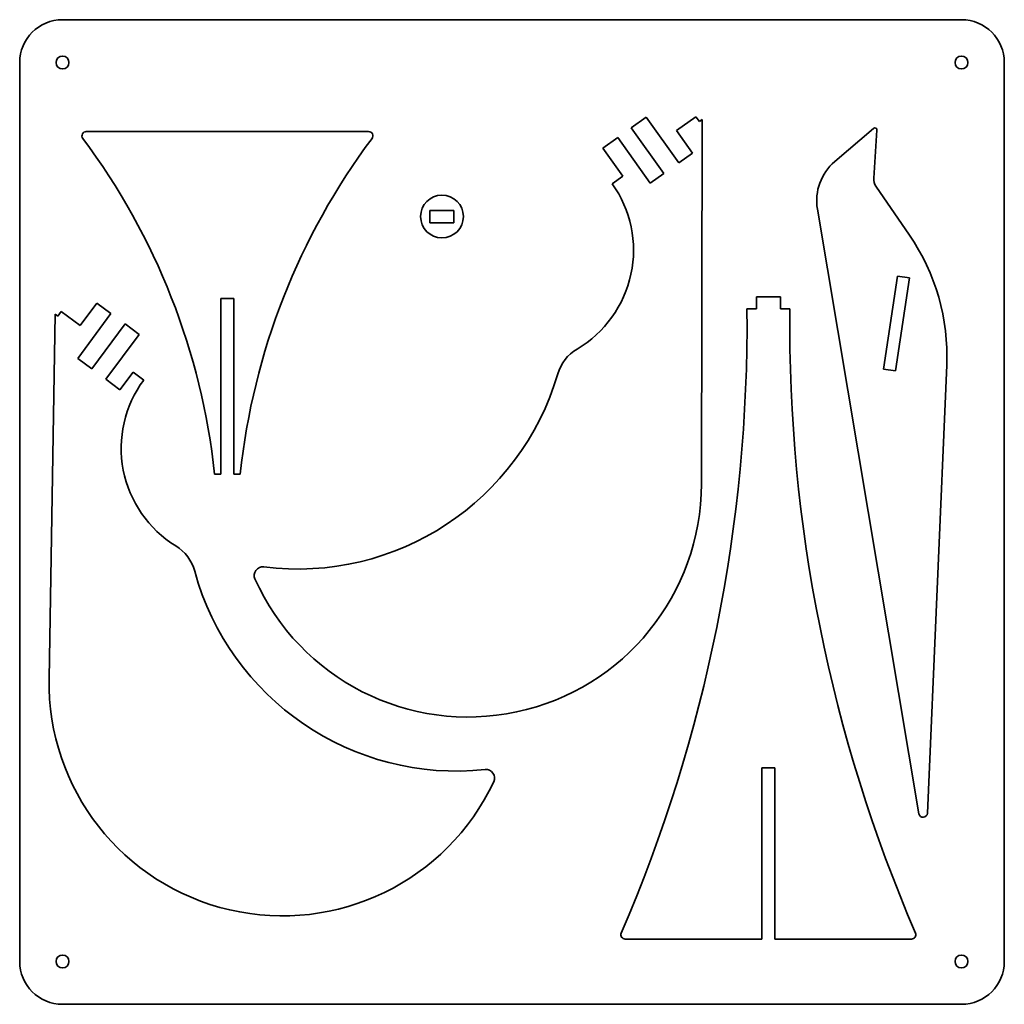
# Model space of a CAD drawing. Units: millimetres. Extents: x 55 to 285, y -12 to 218.
import ezdxf

# ---------------------------------------------------------------- set-up
doc = ezdxf.new("R2010")
doc.units = ezdxf.units.MM
doc.header["$LTSCALE"] = 0.75
doc.layers.add('Visible', color=7, linetype='Continuous', lineweight=35)

msp = doc.modelspace()

# ---------------------------------------------------------------- linework, layer by layer
at = {"layer": 'Visible', "extrusion": (0, 1, 0)}
for p, q in [((275.003432, 217.68167), (65.003432, 217.68167)), ((55.003432, 207.68167), (55.003432, -2.31833)), ((285.003432, -2.31833), (285.003432, 207.68167)), ((227.091405, 152.91424), (227.091405, 150.11424)), ((232.691405, 152.91424), (227.091405, 152.91424)), ((232.691405, 150.11424), (232.691405, 152.91424)), ((227.091405, 150.11424), (224.891405, 150.11424)), ((234.891405, 150.11424), (232.691405, 150.11424)), ((228.391405, 42.91424), (231.391405, 42.91424)), ((228.391405, 2.91424), (228.391405, 42.91424)), ((231.391405, 42.91424), (231.391405, 2.91424)), ((196.452453, 2.91424), (228.391405, 2.91424)), ((231.391405, 2.91424), (263.330356, 2.91424)), ((65.003432, -12.31833), (275.003432, -12.31833))]:
    msp.add_line(p, q, dxfattribs=at)
at = {"layer": 'Visible'}
for p, q in [((201.375477, 194.901248), (197.876601, 192.404009)), ((208.959047, 184.275927), (201.375477, 194.901248)), ((212.961182, 195.028454), (208.398652, 191.772057)), ((213.774493, 193.888925), (212.961182, 195.028454)), ((214.411371, 194.343482), (213.774493, 193.888925)), ((214.262297, 109.231869), (214.411371, 194.343482)), ((197.876601, 192.404009), (205.460171, 181.778687)), ((208.398652, 191.772057), (212.132344, 186.540791)), ((194.703305, 190.139144), (191.204429, 187.641905)), ((202.286875, 179.513823), (194.703305, 190.139144)), ((191.204429, 187.641905), (195.867619, 181.108321)), ((212.132344, 186.540791), (208.959047, 184.275927)), ((205.460171, 181.778687), (202.286875, 179.513823)), ((195.867619, 181.108321), (193.425772, 179.365511)), ((150.845879, 173.148367), (156.445879, 173.148367)), ((150.845879, 170.248367), (150.845879, 173.148367)), ((156.445879, 173.148367), (156.445879, 170.248367)), ((156.445879, 170.248367), (150.845879, 170.248367)), ((64.720047, 149.522559), (63.88607, 148.398067)), ((69.142053, 146.242991), (64.720047, 149.522559)), ((73.030183, 151.485552), (69.142053, 146.242991)), ((76.32225, 149.044), (73.030183, 151.485552)), ((63.257596, 148.864173), (61.853028, 63.76402)), ((63.88607, 148.398067), (63.257596, 148.864173)), ((68.54599, 138.558878), (76.32225, 149.044)), ((79.614317, 146.602448), (71.838057, 136.117326)), ((82.906384, 144.160896), (79.614317, 146.602448)), ((75.130124, 133.675775), (82.906384, 144.160896)), ((71.838057, 136.117326), (68.54599, 138.558878)), ((78.422191, 131.234223), (75.130124, 133.675775)), ((81.476345, 135.352291), (78.422191, 131.234223)), ((83.966292, 133.505629), (81.476345, 135.352291))]:
    msp.add_line(p, q, dxfattribs=at)
at = {"layer": 'Visible', "extrusion": (-6e-16, -1, 0)}
for p, q in [((136.512452, 191.545713), (70.542836, 191.545713)), ((102.027644, 111.545713), (102.027644, 152.545713)), ((102.027644, 152.545713), (105.027644, 152.545713)), ((105.027644, 152.545713), (105.027644, 111.545713)), ((100.527644, 111.545713), (102.027644, 111.545713)), ((105.027644, 111.545713), (106.527644, 111.545713))]:
    msp.add_line(p, q, dxfattribs=at)
at = {"layer": 'Visible', "extrusion": (-0.989099, 0.147251, 0)}
for p, q in [((254.439383, 192.288591), (245.386656, 184.546218)), ((254.510145, 180.661297), (255.263241, 191.875105)), ((262.83659, 167.385108), (255.029715, 178.762964)), ((241.351905, 173.439381), (265.068314, 32.205173)), ((256.819216, 136.039561), (260.058749, 157.79974)), ((262.828226, 157.387436), (259.588694, 135.627256)), ((260.058749, 157.79974), (262.828226, 157.387436)), ((259.588694, 135.627256), (256.819216, 136.039561)), ((267.053579, 32.327721), (271.562091, 136.943784))]:
    msp.add_line(p, q, dxfattribs=at)
at = {"layer": 'Visible'}
for centre, radius in [((65.003432, 207.68167), 1.5), ((275.003432, 207.68167), 1.5), ((153.645879, 171.698367), 5), ((65.003432, -2.31833), 1.5), ((275.003432, -2.31833), 1.5)]:
    msp.add_circle(centre, radius, dxfattribs=at)
at = {"layer": 'Visible', "extrusion": (1e-16, 0, -1)}
for centre, start, end in [((-65.003432, 207.68167), 0, 90), ((-275.003432, 207.68167), 90, 180), ((-65.003432, -2.31833), 270, 0), ((-275.003432, -2.31833), 180, 270)]:
    msp.add_arc(centre, 10, start, end, dxfattribs=at)
at = {"layer": 'Visible'}
for centre, radius, start, end in [((70.542836, 190.545713), 1, 90, 216.810412), ((136.512452, 190.545713), 1, 323.189588, 90), ((254.764365, 191.908608), 0.5, 356.157907, 130.538821), ((253.186213, 175.426628), 12, 130.538821, 189.53232), ((221.608457, 139.096575), 50, 357.53232, 34.455825), ((190.287297, 132.141652), 10, 120.544956, 163.700006), ((159.729286, 109.327385), 54.533095, 204.120995, 359.899646), ((86.242226, 86.232349), 10, 15.254066, 58.409116), ((111.783144, 87.858951), 2, 82.904784, 204.120995), ((116.378697, 62.86408), 54.533095, 179.054426, 334.833077), ((163.924967, 40.524021), 2, 334.833077, 96.049288), ((266.054506, 32.370777), 1, 189.53232, 357.53232), ((196.452453, 3.91424), 1, 156.689521, 270), ((263.330356, 3.91424), 1, 270, 23.310479)]:
    msp.add_arc(centre, radius, start, end, dxfattribs=at)
at = {"layer": 'Visible', "extrusion": (-1e-16, 0, -1)}
for centre, start, end in [((57.452379, 94.756778), 143.189588, 173.933801), ((-264.507667, 94.756778), 6.066199, 36.810412)]:
    msp.add_arc(centre, 158.86962, start, end, dxfattribs=at)
at = {"layer": 'Visible', "extrusion": (0, 1e-16, -1)}
msp.add_arc((-257.503403, 180.460276), 3, 325.544175, 3.842093, dxfattribs=at)
at = {"layer": 'Visible', "extrusion": (0, 0, -1)}
for centre, radius, start, end in [((-171.58521, 163.834606), 26.799612, 144.583227, 239.455044), ((-105.519717, 117.578637), 26.799612, 301.590884, 36.462701), ((-119.858563, 152.736448), 63.378146, 196.299994, 277.095216), ((-157.03516, 105.538115), 63.378146, 263.950712, 344.745934)]:
    msp.add_arc(centre, radius, start, end, dxfattribs=at)
at = {"layer": 'Visible', "extrusion": (2e-16, 0, -1)}
for centre, start, end in [((134.946524, 146.709045), 179.457818, 203.310479), ((-594.729333, 146.709045), 336.689521, 0.542182)]:
    msp.add_arc(centre, 359.854041, start, end, dxfattribs=at)

doc.saveas('drawing.dxf')
